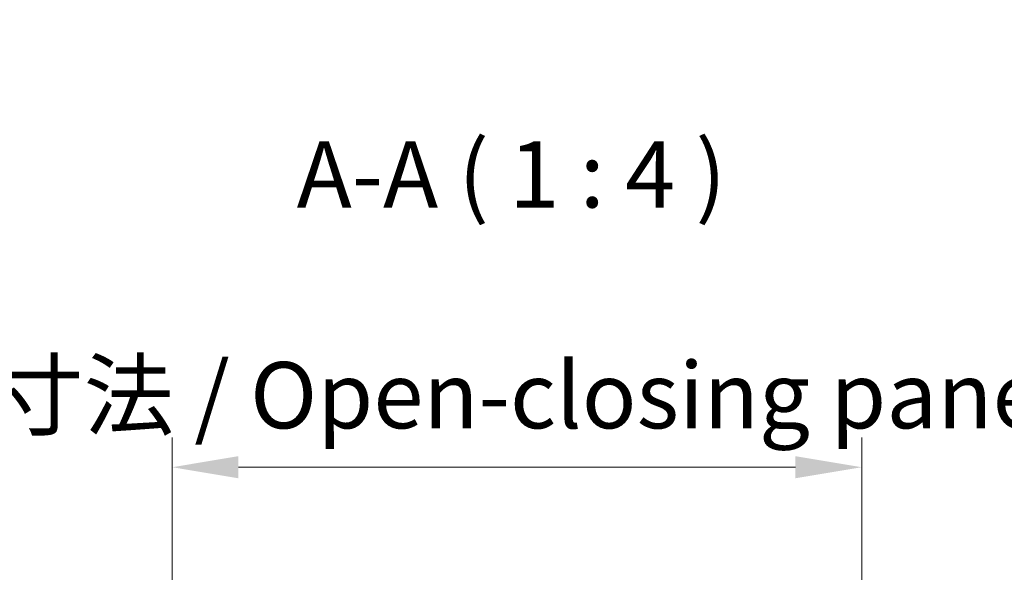
# Model space of a CAD drawing. Units: millimetres. Extents: x 0 to 7274, y -26 to 1264.
# Drawn here: x 2183 to 2332, y 227 to 311 of the extents above; entities that cross this region are included whole.
import ezdxf

# ---------------------------------------------------------------- set-up
doc = ezdxf.new("R2010")
doc.units = ezdxf.units.MM
doc.header["$LTSCALE"] = 4.5
doc.layers.get('Defpoints').update_dxf_attribs({"lineweight": 25})
doc.layers.add('Dimension (ISO)', color=7, linetype='Continuous', lineweight=18)
doc.layers.add('Symbol (ISO)', color=7, linetype='Continuous', lineweight=18)
doc.styles.add('Note Text (TK)', font='txt')
doc.dimstyles.new('Default - Method 1b (TK)', dxfattribs={"dimscale": 4.5, "dimtxt": 2.5, "dimasz": 2.5, "dimexe": 1, "dimexo": 1.5, "dimgap": 1, "dimtad": 1, "dimtoh": 1, "dimrnd": 1e-08, "dimdsep": 46, "dimtxsty": 'Note Text (TK)', "dimcen": 0.09, "dimdle": 5, "dimclrd": 100, "dimclre": 100, "dimclrt": 7, "dimadec": 1, "dimazin": 1, "dimtfac": 1, "dimtmove": 0, "dimatfit": 3, "dimfxl": 1, "dimtolj": 1, "dimlwd": -1, "dimlwe": -1, "dimarcsym": 0})

# ---------------------------------------------------------------- blocks, each defined once
blk = doc.blocks.new('*D243')
at = {"layer": 'Defpoints', "color": 0}
for p in [(2310.1, 243.07), (2206.1, 217.84), (2310.1, 215)]:
    blk.add_point(p, dxfattribs=at)
at = {"layer": 'Dimension (ISO)', "color": 100}
for p, q in [((2206.1, 224.59), (2206.1, 247.57)), ((2310.1, 221.75), (2310.1, 247.57)), ((2216.1, 243.07), (2300.1, 243.07))]:
    blk.add_line(p, q, dxfattribs=at)
for points in [[(2216.1, 244.74), (2216.1, 241.4), (2206.1, 243.07)], [(2300.1, 244.74), (2300.1, 241.4), (2310.1, 243.07)]]:
    blk.add_solid(points, dxfattribs=at)
at = {"layer": 'Dimension (ISO)', "color": 7, "insert": (2083.61, 253.94), "char_height": 10, "attachment_point": 4, "style": 'Note Text (TK)'}
blk.add_mtext('\\A1;開閉パネル有効寸法 / Open-closing panel MAX dim. 104', dxfattribs=at)

msp = doc.modelspace()

# ---------------------------------------------------------------- texts
at = {"layer": 'Symbol (ISO)', "color": 7, "insert": (2224.8839, 279.1361), "char_height": 10, "attachment_point": 7, "style": 'Note Text (TK)'}
msp.add_mtext('A-A ( 1 : 4 )', dxfattribs=at)

# ---------------------------------------------------------------- dimensions: what is measured, and where the dimension line sits
at = {"layer": 'Dimension (ISO)', "color": 100}
dim = msp.add_linear_dim(base=(2310.0995, 243.0688), p1=(2206.0995, 217.8422), p2=(2310.0995, 214.9993), angle=180, text='開閉パネル有効寸法 / Open-closing panel MAX dim. <>', dimstyle='Default - Method 1b (TK)', override={"dimscale": 0, "dimtxt": 10, "dimasz": 10, "dimexe": 4.5, "dimexo": 6.75, "dimgap": 4, "dimtoh": 0, "dimdec": 2, "dimcen": 0.405, "dimtp": 0, "dimtm": 0, "dimtdec": 2, "dimtix": 0, "dimtofl": 0, "dimtmove": 0, "dimatfit": 1}, dxfattribs=at)
dim.commit()
dim.dimension.update_dxf_attribs({"geometry": '*D243', "text_midpoint": (2258.0995, 243.0688), "dimtype": 160})

doc.saveas('drawing.dxf')
